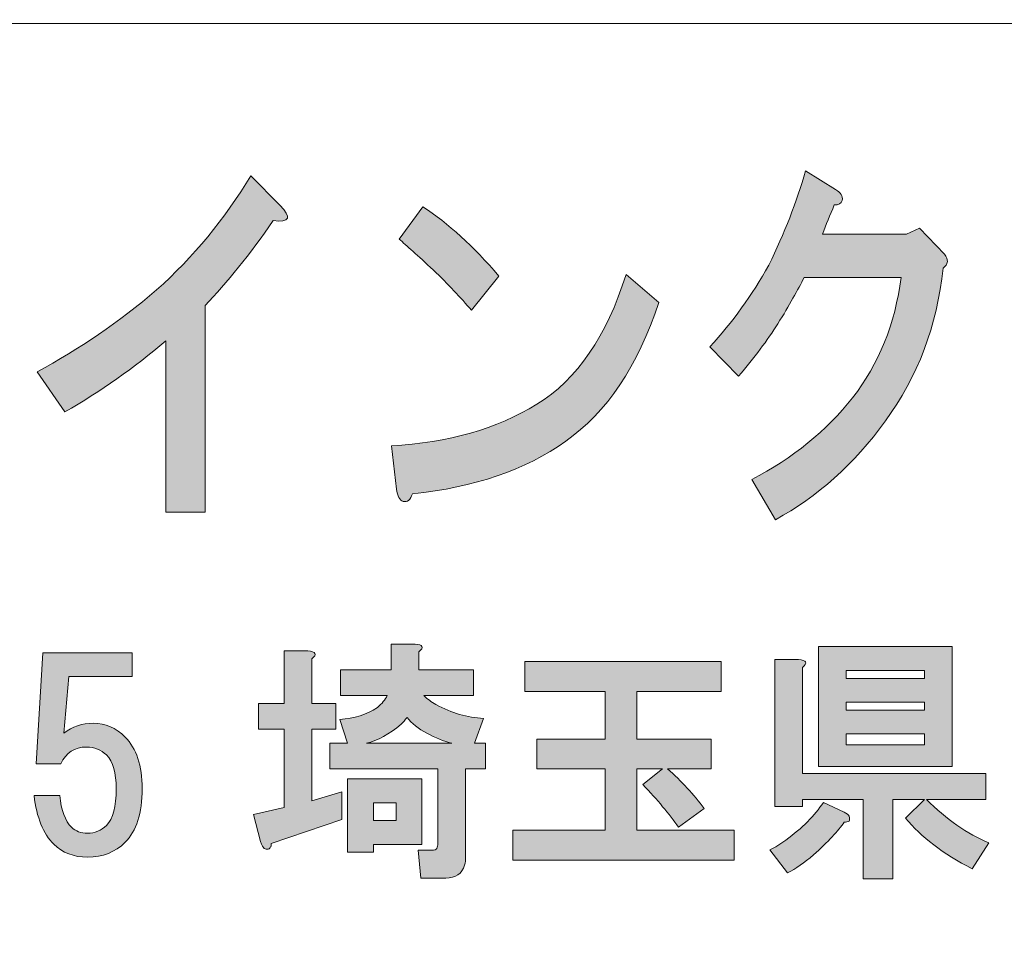
# Model space of a CAD drawing. Units: inches. Extents: x -43 to 253, y 44 to 253.
# Drawn here: x -1 to 12, y 55 to 67 of the extents above; entities that cross this region are included whole.
import ezdxf

# ---------------------------------------------------------------- set-up
doc = ezdxf.new("R2010")
doc.units = ezdxf.units.IN
doc.header["$MEASUREMENT"] = 0
doc.layers.add('儗僀儎乕 1', color=7, linetype='Continuous')

# ---------------------------------------------------------------- blocks, each defined once
blk = doc.blocks.new('block 9')
at = {"layer": '儗僀儎乕 1'}
h = blk.add_hatch(color=7, dxfattribs=at)
h.dxf.hatch_style = 2
edge = h.paths.add_edge_path()
edge.add_spline(control_points=[(9.615, 64.32), (9.604, 64.282), (9.571, 64.262), (9.517, 64.262), (9.462, 64.134), (9.413, 64.012), (9.369, 63.896), (9.369, 63.896), (10.418, 63.896), (10.418, 63.896), (10.418, 63.896), (10.582, 63.973), (10.582, 63.973), (10.582, 63.973), (10.894, 63.645), (10.894, 63.645), (10.949, 63.581), (10.943, 63.523), (10.878, 63.471), (10.801, 62.751), (10.561, 62.115), (10.156, 61.561), (9.763, 61.021), (9.303, 60.61), (8.779, 60.327), (8.779, 60.327), (8.483, 60.828), (8.483, 60.828), (8.997, 61.098), (9.418, 61.439), (9.746, 61.851), (10.074, 62.275), (10.276, 62.777), (10.353, 63.356), (10.353, 63.356), (9.139, 63.356), (9.139, 63.356), (9.063, 63.201), (8.953, 63.008), (8.811, 62.777), (8.68, 62.572), (8.516, 62.352), (8.319, 62.121), (8.319, 62.121), (7.959, 62.487), (7.959, 62.487), (8.243, 62.796), (8.489, 63.137), (8.697, 63.51), (8.893, 63.909), (9.046, 64.301), (9.156, 64.687), (9.156, 64.687), (9.533, 64.455), (9.533, 64.455), (9.599, 64.417), (9.626, 64.372), (9.615, 64.32)], knot_values=[0, 0, 0, 0, 1, 1, 1, 2, 2, 2, 3, 3, 3, 4, 4, 4, 5, 5, 5, 6, 6, 6, 7, 7, 7, 8, 8, 8, 9, 9, 9, 10, 10, 10, 11, 11, 11, 12, 12, 12, 13, 13, 13, 14, 14, 14, 15, 15, 15, 16, 16, 16, 17, 17, 17, 18, 18, 18, 19, 19, 19, 19], degree=3, periodic=1)
h = blk.add_hatch(color=7, dxfattribs=at)
h.dxf.hatch_style = 2
edge = h.paths.add_edge_path()
edge.add_spline(control_points=[(2.498, 64.067), (2.202, 63.642), (1.918, 63.289), (1.645, 63.006), (1.645, 63.006), (1.645, 60.42), (1.645, 60.42), (1.645, 60.42), (1.153, 60.42), (1.153, 60.42), (1.153, 60.42), (1.153, 62.562), (1.153, 62.562), (0.759, 62.228), (0.338, 61.932), (-0.11, 61.674), (-0.11, 61.674), (-0.454, 62.176), (-0.454, 62.176), (0.071, 62.459), (0.568, 62.8), (1.038, 63.199), (1.497, 63.611), (1.891, 64.086), (2.219, 64.626), (2.219, 64.626), (2.58, 64.26), (2.58, 64.26), (2.733, 64.105), (2.705, 64.041), (2.498, 64.067)], knot_values=[0, 0, 0, 0, 1, 1, 1, 2, 2, 2, 3, 3, 3, 4, 4, 4, 5, 5, 5, 6, 6, 6, 7, 7, 7, 8, 8, 8, 9, 9, 9, 10, 10, 10, 10], degree=3, periodic=1)
h = blk.add_hatch(color=7, dxfattribs=at)
h.dxf.hatch_style = 2
edge = h.paths.add_edge_path()
edge.add_spline(control_points=[(6.157, 61.308), (5.654, 60.948), (5.014, 60.729), (4.238, 60.652), (4.216, 60.575), (4.178, 60.543), (4.123, 60.555), (4.08, 60.569), (4.052, 60.62), (4.041, 60.71), (4.041, 60.71), (3.976, 61.25), (3.976, 61.25), (4.686, 61.289), (5.293, 61.462), (5.796, 61.771), (6.299, 62.08), (6.67, 62.62), (6.911, 63.391), (6.911, 63.391), (7.321, 63.044), (7.321, 63.044), (7.058, 62.247), (6.67, 61.668), (6.157, 61.308)], knot_values=[0, 0, 0, 0, 1, 1, 1, 2, 2, 2, 3, 3, 3, 4, 4, 4, 5, 5, 5, 6, 6, 6, 7, 7, 7, 8, 8, 8, 8], degree=3, periodic=1)
edge = h.paths.add_edge_path()
edge.add_spline(control_points=[(5.32, 63.372), (5.32, 63.372), (4.976, 62.948), (4.976, 62.948), (4.845, 63.102), (4.686, 63.27), (4.5, 63.449), (4.304, 63.63), (4.162, 63.758), (4.074, 63.835), (4.074, 63.835), (4.369, 64.24), (4.369, 64.24), (4.686, 64.035), (5.003, 63.746), (5.32, 63.372)], knot_values=[0, 0, 0, 0, 1, 1, 1, 2, 2, 2, 3, 3, 3, 4, 4, 4, 5, 5, 5, 5], degree=3, periodic=1)
h = blk.add_hatch(color=7, dxfattribs=at)
h.dxf.hatch_style = 2
edge = h.paths.add_edge_path()
edge.add_spline(control_points=[(2.982, 58.586), (2.982, 58.586), (2.982, 58.028), (2.982, 58.028), (2.982, 58.028), (3.279, 58.028), (3.279, 58.028), (3.279, 58.028), (3.279, 57.706), (3.279, 57.706), (3.279, 57.706), (2.982, 57.706), (2.982, 57.706), (2.982, 57.706), (2.982, 56.813), (2.982, 56.813), (2.982, 56.813), (3.354, 56.924), (3.354, 56.924), (3.354, 56.924), (3.354, 56.577), (3.354, 56.577), (3.354, 56.577), (2.473, 56.279), (2.473, 56.279), (2.473, 56.255), (2.469, 56.238), (2.461, 56.23), (2.453, 56.213), (2.44, 56.205), (2.424, 56.205), (2.415, 56.205), (2.403, 56.209), (2.386, 56.217), (2.37, 56.226), (2.353, 56.255), (2.337, 56.304), (2.337, 56.304), (2.25, 56.639), (2.25, 56.639), (2.25, 56.639), (2.634, 56.726), (2.634, 56.726), (2.634, 56.726), (2.634, 57.706), (2.634, 57.706), (2.634, 57.706), (2.312, 57.706), (2.312, 57.706), (2.312, 57.706), (2.312, 58.028), (2.312, 58.028), (2.312, 58.028), (2.634, 58.028), (2.634, 58.028), (2.634, 58.028), (2.634, 58.685), (2.634, 58.685), (2.634, 58.685), (2.932, 58.685), (2.932, 58.685), (3.031, 58.677), (3.048, 58.644), (2.982, 58.586)], knot_values=[0, 0, 0, 0, 1, 1, 1, 2, 2, 2, 3, 3, 3, 4, 4, 4, 5, 5, 5, 6, 6, 6, 7, 7, 7, 8, 8, 8, 9, 9, 9, 10, 10, 10, 11, 11, 11, 12, 12, 12, 13, 13, 13, 14, 14, 14, 15, 15, 15, 16, 16, 16, 17, 17, 17, 18, 18, 18, 19, 19, 19, 20, 20, 20, 21, 21, 21, 21], degree=3, periodic=1)
edge = h.paths.add_edge_path()
edge.add_spline(control_points=[(4.321, 58.673), (4.321, 58.673), (4.321, 58.45), (4.321, 58.45), (4.321, 58.45), (5.003, 58.45), (5.003, 58.45), (5.003, 58.45), (5.003, 58.127), (5.003, 58.127), (5.003, 58.127), (4.383, 58.127), (4.383, 58.127), (4.425, 58.086), (4.474, 58.049), (4.532, 58.016), (4.73, 57.908), (4.929, 57.85), (5.127, 57.842), (5.127, 57.842), (5.016, 57.532), (5.016, 57.532), (5.016, 57.532), (5.152, 57.532), (5.152, 57.532), (5.152, 57.532), (5.152, 57.21), (5.152, 57.21), (5.152, 57.21), (4.904, 57.21), (4.904, 57.21), (4.904, 57.21), (4.904, 56.106), (4.904, 56.106), (4.904, 56.073), (4.9, 56.04), (4.892, 56.007), (4.859, 55.899), (4.78, 55.845), (4.656, 55.845), (4.656, 55.845), (4.346, 55.845), (4.346, 55.845), (4.346, 55.845), (4.309, 56.193), (4.309, 56.193), (4.309, 56.193), (4.482, 56.193), (4.482, 56.193), (4.515, 56.193), (4.536, 56.201), (4.544, 56.217), (4.553, 56.234), (4.557, 56.255), (4.557, 56.279), (4.557, 56.279), (4.557, 57.21), (4.557, 57.21), (4.557, 57.21), (3.205, 57.21), (3.205, 57.21), (3.205, 57.21), (3.205, 57.532), (3.205, 57.532), (3.205, 57.532), (3.428, 57.532), (3.428, 57.532), (3.428, 57.532), (3.329, 57.83), (3.329, 57.83), (3.511, 57.838), (3.668, 57.888), (3.8, 57.979), (3.858, 58.028), (3.9, 58.078), (3.924, 58.127), (3.924, 58.127), (3.341, 58.127), (3.341, 58.127), (3.341, 58.127), (3.341, 58.45), (3.341, 58.45), (3.341, 58.45), (3.974, 58.45), (3.974, 58.45), (3.974, 58.45), (3.974, 58.772), (3.974, 58.772), (3.974, 58.772), (4.272, 58.772), (4.272, 58.772), (4.371, 58.764), (4.387, 58.731), (4.321, 58.673)], knot_values=[0, 0, 0, 0, 1, 1, 1, 2, 2, 2, 3, 3, 3, 4, 4, 4, 5, 5, 5, 6, 6, 6, 7, 7, 7, 8, 8, 8, 9, 9, 9, 10, 10, 10, 11, 11, 11, 12, 12, 12, 13, 13, 13, 14, 14, 14, 15, 15, 15, 16, 16, 16, 17, 17, 17, 18, 18, 18, 19, 19, 19, 20, 20, 20, 21, 21, 21, 22, 22, 22, 23, 23, 23, 24, 24, 24, 25, 25, 25, 26, 26, 26, 27, 27, 27, 28, 28, 28, 29, 29, 29, 30, 30, 30, 31, 31, 31, 31], degree=3, periodic=1)
h.paths.add_polyline_path([(4.358, 56.267), (3.751, 56.267), (3.751, 56.168), (3.428, 56.168), (3.428, 57.086), (4.358, 57.086)])
edge = h.paths.add_edge_path()
edge.add_spline(control_points=[(4.73, 57.532), (4.631, 57.557), (4.528, 57.598), (4.42, 57.656), (4.313, 57.714), (4.23, 57.78), (4.172, 57.855), (4.148, 57.821), (4.123, 57.793), (4.098, 57.768), (3.949, 57.644), (3.804, 57.565), (3.664, 57.532), (3.664, 57.532), (4.73, 57.532), (4.73, 57.532)], knot_values=[0, 0, 0, 0, 1, 1, 1, 2, 2, 2, 3, 3, 3, 4, 4, 4, 5, 5, 5, 5], degree=3, periodic=1)
h.paths.add_polyline_path([(3.751, 56.788), (3.751, 56.565), (4.036, 56.565), (4.036, 56.788)])
h = blk.add_hatch(color=7, dxfattribs=at)
h.dxf.hatch_style = 2
edge = h.paths.add_edge_path()
edge.add_spline(control_points=[(-0.47, 57.273), (-0.47, 57.273), (-0.383, 58.662), (-0.383, 58.662), (-0.383, 58.662), (0.733, 58.662), (0.733, 58.662), (0.733, 58.662), (0.733, 58.364), (0.733, 58.364), (0.733, 58.364), (-0.061, 58.364), (-0.061, 58.364), (-0.061, 58.364), (-0.123, 57.657), (-0.123, 57.657), (-0.016, 57.74), (0.109, 57.781), (0.249, 57.781), (0.398, 57.781), (0.53, 57.724), (0.646, 57.608), (0.787, 57.467), (0.857, 57.252), (0.857, 56.963), (0.857, 56.657), (0.787, 56.434), (0.646, 56.293), (0.522, 56.169), (0.365, 56.107), (0.175, 56.107), (0.001, 56.107), (-0.14, 56.161), (-0.247, 56.268), (-0.379, 56.401), (-0.462, 56.603), (-0.495, 56.876), (-0.495, 56.876), (-0.173, 56.876), (-0.173, 56.876), (-0.156, 56.694), (-0.106, 56.562), (-0.024, 56.479), (0.026, 56.43), (0.092, 56.405), (0.175, 56.405), (0.266, 56.405), (0.344, 56.438), (0.41, 56.504), (0.493, 56.587), (0.534, 56.74), (0.534, 56.963), (0.534, 57.161), (0.493, 57.302), (0.41, 57.385), (0.344, 57.451), (0.261, 57.484), (0.162, 57.484), (0.013, 57.484), (-0.094, 57.414), (-0.16, 57.273), (-0.16, 57.273), (-0.47, 57.273), (-0.47, 57.273)], knot_values=[0, 0, 0, 0, 1, 1, 1, 2, 2, 2, 3, 3, 3, 4, 4, 4, 5, 5, 5, 6, 6, 6, 7, 7, 7, 8, 8, 8, 9, 9, 9, 10, 10, 10, 11, 11, 11, 12, 12, 12, 13, 13, 13, 14, 14, 14, 15, 15, 15, 16, 16, 16, 17, 17, 17, 18, 18, 18, 19, 19, 19, 20, 20, 20, 21, 21, 21, 21], degree=3, periodic=1)
h = blk.add_hatch(color=7, dxfattribs=at)
h.dxf.hatch_style = 2
edge = h.paths.add_edge_path()
edge.add_spline(control_points=[(9.702, 56.618), (9.711, 56.594), (9.711, 56.573), (9.702, 56.556), (9.686, 56.548), (9.665, 56.544), (9.64, 56.544), (9.566, 56.437), (9.438, 56.3), (9.256, 56.135), (9.14, 56.036), (9.033, 55.961), (8.933, 55.911), (8.933, 55.911), (8.71, 56.197), (8.71, 56.197), (8.776, 56.23), (8.843, 56.271), (8.909, 56.321), (9.115, 56.47), (9.272, 56.627), (9.38, 56.792), (9.38, 56.792), (9.64, 56.668), (9.64, 56.668), (9.673, 56.651), (9.694, 56.635), (9.702, 56.618)], knot_values=[0, 0, 0, 0, 1, 1, 1, 2, 2, 2, 3, 3, 3, 4, 4, 4, 5, 5, 5, 6, 6, 6, 7, 7, 7, 8, 8, 8, 9, 9, 9, 9], degree=3, periodic=1)
edge = h.paths.add_edge_path()
edge.add_spline(control_points=[(9.12, 58.479), (9.12, 58.479), (9.12, 57.152), (9.12, 57.152), (9.12, 57.152), (11.414, 57.152), (11.414, 57.152), (11.414, 57.152), (11.414, 56.829), (11.414, 56.829), (11.414, 56.829), (10.67, 56.829), (10.67, 56.829), (10.918, 56.581), (11.178, 56.399), (11.451, 56.284), (11.451, 56.284), (11.24, 55.961), (11.24, 55.961), (10.877, 56.151), (10.6, 56.362), (10.409, 56.594), (10.409, 56.594), (10.645, 56.829), (10.645, 56.829), (10.645, 56.829), (10.248, 56.829), (10.248, 56.829), (10.248, 56.829), (10.248, 55.837), (10.248, 55.837), (10.248, 55.837), (9.876, 55.837), (9.876, 55.837), (9.876, 55.837), (9.876, 56.829), (9.876, 56.829), (9.876, 56.829), (9.12, 56.829), (9.12, 56.829), (9.12, 56.829), (9.12, 56.742), (9.12, 56.742), (9.12, 56.742), (8.772, 56.742), (8.772, 56.742), (8.772, 56.742), (8.772, 58.578), (8.772, 58.578), (8.772, 58.578), (9.07, 58.578), (9.07, 58.578), (9.169, 58.57), (9.186, 58.537), (9.12, 58.479)], knot_values=[0, 0, 0, 0, 1, 1, 1, 2, 2, 2, 3, 3, 3, 4, 4, 4, 5, 5, 5, 6, 6, 6, 7, 7, 7, 8, 8, 8, 9, 9, 9, 10, 10, 10, 11, 11, 11, 12, 12, 12, 13, 13, 13, 14, 14, 14, 15, 15, 15, 16, 16, 16, 17, 17, 17, 18, 18, 18, 18], degree=3, periodic=1)
h.paths.add_polyline_path([(10.992, 57.239), (9.318, 57.239), (9.318, 58.739), (10.992, 58.739)])
h.paths.add_polyline_path([(9.665, 58.442), (9.665, 58.342), (10.645, 58.342), (10.645, 58.442)])
h.paths.add_polyline_path([(9.665, 58.045), (9.665, 57.945), (10.645, 57.945), (10.645, 58.045)])
h.paths.add_polyline_path([(9.665, 57.648), (9.665, 57.511), (10.645, 57.511), (10.645, 57.648)])
h = blk.add_hatch(color=7, dxfattribs=at)
h.dxf.hatch_style = 2
edge = h.paths.add_edge_path()
edge.add_spline(control_points=[(8.101, 58.18), (8.101, 58.18), (7.047, 58.18), (7.047, 58.18), (7.047, 58.18), (7.047, 57.584), (7.047, 57.584), (7.047, 57.584), (7.977, 57.584), (7.977, 57.584), (7.977, 57.584), (7.977, 57.212), (7.977, 57.212), (7.977, 57.212), (7.431, 57.212), (7.431, 57.212), (7.605, 57.055), (7.758, 56.89), (7.89, 56.716), (7.89, 56.716), (7.568, 56.481), (7.568, 56.481), (7.452, 56.646), (7.303, 56.824), (7.121, 57.014), (7.121, 57.014), (7.369, 57.212), (7.369, 57.212), (7.369, 57.212), (7.047, 57.212), (7.047, 57.212), (7.047, 57.212), (7.047, 56.443), (7.047, 56.443), (7.047, 56.443), (8.262, 56.443), (8.262, 56.443), (8.262, 56.443), (8.262, 56.071), (8.262, 56.071), (8.262, 56.071), (5.497, 56.071), (5.497, 56.071), (5.497, 56.071), (5.497, 56.443), (5.497, 56.443), (5.497, 56.443), (6.65, 56.443), (6.65, 56.443), (6.65, 56.443), (6.65, 57.212), (6.65, 57.212), (6.65, 57.212), (5.794, 57.212), (5.794, 57.212), (5.794, 57.212), (5.794, 57.584), (5.794, 57.584), (5.794, 57.584), (6.65, 57.584), (6.65, 57.584), (6.65, 57.584), (6.65, 58.18), (6.65, 58.18), (6.65, 58.18), (5.645, 58.18), (5.645, 58.18), (5.645, 58.18), (5.645, 58.552), (5.645, 58.552), (5.645, 58.552), (8.101, 58.552), (8.101, 58.552), (8.101, 58.552), (8.101, 58.18), (8.101, 58.18)], knot_values=[0, 0, 0, 0, 1, 1, 1, 2, 2, 2, 3, 3, 3, 4, 4, 4, 5, 5, 5, 6, 6, 6, 7, 7, 7, 8, 8, 8, 9, 9, 9, 10, 10, 10, 11, 11, 11, 12, 12, 12, 13, 13, 13, 14, 14, 14, 15, 15, 15, 16, 16, 16, 17, 17, 17, 18, 18, 18, 19, 19, 19, 20, 20, 20, 21, 21, 21, 22, 22, 22, 23, 23, 23, 24, 24, 24, 25, 25, 25, 25], degree=3, periodic=1)
at = {"layer": '儗僀儎乕 1', "lineweight": 0}
for points in [[(10.992, 57.239), (9.318, 57.239), (9.318, 58.739), (10.992, 58.739), (10.992, 57.239)], [(9.665, 58.442), (9.665, 58.342), (10.645, 58.342), (10.645, 58.442), (9.665, 58.442)], [(9.665, 58.045), (9.665, 57.945), (10.645, 57.945), (10.645, 58.045), (9.665, 58.045)], [(9.665, 57.648), (9.665, 57.511), (10.645, 57.511), (10.645, 57.648), (9.665, 57.648)], [(4.358, 56.267), (3.751, 56.267), (3.751, 56.168), (3.428, 56.168), (3.428, 57.086), (4.358, 57.086), (4.358, 56.267)], [(3.751, 56.788), (3.751, 56.565), (4.036, 56.565), (4.036, 56.788), (3.751, 56.788)]]:
    blk.add_lwpolyline(points, dxfattribs=at)
for points, knots in [([(9.615, 64.32), (9.604, 64.282), (9.571, 64.262), (9.517, 64.262), (9.462, 64.134), (9.413, 64.012), (9.369, 63.896), (9.369, 63.896), (10.418, 63.896), (10.418, 63.896), (10.418, 63.896), (10.582, 63.973), (10.582, 63.973), (10.582, 63.973), (10.894, 63.645), (10.894, 63.645), (10.949, 63.581), (10.943, 63.523), (10.878, 63.471), (10.801, 62.751), (10.561, 62.115), (10.156, 61.561), (9.763, 61.021), (9.303, 60.61), (8.779, 60.327), (8.779, 60.327), (8.483, 60.828), (8.483, 60.828), (8.997, 61.098), (9.418, 61.439), (9.746, 61.851), (10.074, 62.275), (10.276, 62.777), (10.353, 63.356), (10.353, 63.356), (9.139, 63.356), (9.139, 63.356), (9.063, 63.201), (8.953, 63.008), (8.811, 62.777), (8.68, 62.572), (8.516, 62.352), (8.319, 62.121), (8.319, 62.121), (7.959, 62.487), (7.959, 62.487), (8.243, 62.796), (8.489, 63.137), (8.697, 63.51), (8.893, 63.909), (9.046, 64.301), (9.156, 64.687), (9.156, 64.687), (9.533, 64.455), (9.533, 64.455), (9.599, 64.417), (9.626, 64.372), (9.615, 64.32)], [0, 0, 0, 0, 1, 1, 1, 2, 2, 2, 3, 3, 3, 4, 4, 4, 5, 5, 5, 6, 6, 6, 7, 7, 7, 8, 8, 8, 9, 9, 9, 10, 10, 10, 11, 11, 11, 12, 12, 12, 13, 13, 13, 14, 14, 14, 15, 15, 15, 16, 16, 16, 17, 17, 17, 18, 18, 18, 19, 19, 19, 19]), ([(2.498, 64.067), (2.202, 63.642), (1.918, 63.289), (1.645, 63.006), (1.645, 63.006), (1.645, 60.42), (1.645, 60.42), (1.645, 60.42), (1.153, 60.42), (1.153, 60.42), (1.153, 60.42), (1.153, 62.562), (1.153, 62.562), (0.759, 62.228), (0.338, 61.932), (-0.11, 61.674), (-0.11, 61.674), (-0.454, 62.176), (-0.454, 62.176), (0.071, 62.459), (0.568, 62.8), (1.038, 63.199), (1.497, 63.611), (1.891, 64.086), (2.219, 64.626), (2.219, 64.626), (2.58, 64.26), (2.58, 64.26), (2.733, 64.105), (2.705, 64.041), (2.498, 64.067)], [0, 0, 0, 0, 1, 1, 1, 2, 2, 2, 3, 3, 3, 4, 4, 4, 5, 5, 5, 6, 6, 6, 7, 7, 7, 8, 8, 8, 9, 9, 9, 10, 10, 10, 10]), ([(5.32, 63.372), (5.32, 63.372), (4.976, 62.948), (4.976, 62.948), (4.845, 63.102), (4.686, 63.27), (4.5, 63.449), (4.304, 63.63), (4.162, 63.758), (4.074, 63.835), (4.074, 63.835), (4.369, 64.24), (4.369, 64.24), (4.686, 64.035), (5.003, 63.746), (5.32, 63.372)], [0, 0, 0, 0, 1, 1, 1, 2, 2, 2, 3, 3, 3, 4, 4, 4, 5, 5, 5, 5]), ([(6.157, 61.308), (5.654, 60.948), (5.014, 60.729), (4.238, 60.652), (4.216, 60.575), (4.178, 60.543), (4.123, 60.555), (4.08, 60.569), (4.052, 60.62), (4.041, 60.71), (4.041, 60.71), (3.976, 61.25), (3.976, 61.25), (4.686, 61.289), (5.293, 61.462), (5.796, 61.771), (6.299, 62.08), (6.67, 62.62), (6.911, 63.391), (6.911, 63.391), (7.321, 63.044), (7.321, 63.044), (7.058, 62.247), (6.67, 61.668), (6.157, 61.308)], [0, 0, 0, 0, 1, 1, 1, 2, 2, 2, 3, 3, 3, 4, 4, 4, 5, 5, 5, 6, 6, 6, 7, 7, 7, 8, 8, 8, 8]), ([(4.321, 58.673), (4.321, 58.673), (4.321, 58.45), (4.321, 58.45), (4.321, 58.45), (5.003, 58.45), (5.003, 58.45), (5.003, 58.45), (5.003, 58.127), (5.003, 58.127), (5.003, 58.127), (4.383, 58.127), (4.383, 58.127), (4.425, 58.086), (4.474, 58.049), (4.532, 58.016), (4.73, 57.908), (4.929, 57.85), (5.127, 57.842), (5.127, 57.842), (5.016, 57.532), (5.016, 57.532), (5.016, 57.532), (5.152, 57.532), (5.152, 57.532), (5.152, 57.532), (5.152, 57.21), (5.152, 57.21), (5.152, 57.21), (4.904, 57.21), (4.904, 57.21), (4.904, 57.21), (4.904, 56.106), (4.904, 56.106), (4.904, 56.073), (4.9, 56.04), (4.892, 56.007), (4.859, 55.899), (4.78, 55.845), (4.656, 55.845), (4.656, 55.845), (4.346, 55.845), (4.346, 55.845), (4.346, 55.845), (4.309, 56.193), (4.309, 56.193), (4.309, 56.193), (4.482, 56.193), (4.482, 56.193), (4.515, 56.193), (4.536, 56.201), (4.544, 56.217), (4.553, 56.234), (4.557, 56.255), (4.557, 56.279), (4.557, 56.279), (4.557, 57.21), (4.557, 57.21), (4.557, 57.21), (3.205, 57.21), (3.205, 57.21), (3.205, 57.21), (3.205, 57.532), (3.205, 57.532), (3.205, 57.532), (3.428, 57.532), (3.428, 57.532), (3.428, 57.532), (3.329, 57.83), (3.329, 57.83), (3.511, 57.838), (3.668, 57.888), (3.8, 57.979), (3.858, 58.028), (3.9, 58.078), (3.924, 58.127), (3.924, 58.127), (3.341, 58.127), (3.341, 58.127), (3.341, 58.127), (3.341, 58.45), (3.341, 58.45), (3.341, 58.45), (3.974, 58.45), (3.974, 58.45), (3.974, 58.45), (3.974, 58.772), (3.974, 58.772), (3.974, 58.772), (4.272, 58.772), (4.272, 58.772), (4.371, 58.764), (4.387, 58.731), (4.321, 58.673)], [0, 0, 0, 0, 1, 1, 1, 2, 2, 2, 3, 3, 3, 4, 4, 4, 5, 5, 5, 6, 6, 6, 7, 7, 7, 8, 8, 8, 9, 9, 9, 10, 10, 10, 11, 11, 11, 12, 12, 12, 13, 13, 13, 14, 14, 14, 15, 15, 15, 16, 16, 16, 17, 17, 17, 18, 18, 18, 19, 19, 19, 20, 20, 20, 21, 21, 21, 22, 22, 22, 23, 23, 23, 24, 24, 24, 25, 25, 25, 26, 26, 26, 27, 27, 27, 28, 28, 28, 29, 29, 29, 30, 30, 30, 31, 31, 31, 31]), ([(-0.47, 57.273), (-0.47, 57.273), (-0.383, 58.662), (-0.383, 58.662), (-0.383, 58.662), (0.733, 58.662), (0.733, 58.662), (0.733, 58.662), (0.733, 58.364), (0.733, 58.364), (0.733, 58.364), (-0.061, 58.364), (-0.061, 58.364), (-0.061, 58.364), (-0.123, 57.657), (-0.123, 57.657), (-0.016, 57.74), (0.109, 57.781), (0.249, 57.781), (0.398, 57.781), (0.53, 57.724), (0.646, 57.608), (0.787, 57.467), (0.857, 57.252), (0.857, 56.963), (0.857, 56.657), (0.787, 56.434), (0.646, 56.293), (0.522, 56.169), (0.365, 56.107), (0.175, 56.107), (0.001, 56.107), (-0.14, 56.161), (-0.247, 56.268), (-0.379, 56.401), (-0.462, 56.603), (-0.495, 56.876), (-0.495, 56.876), (-0.173, 56.876), (-0.173, 56.876), (-0.156, 56.694), (-0.106, 56.562), (-0.024, 56.479), (0.026, 56.43), (0.092, 56.405), (0.175, 56.405), (0.266, 56.405), (0.344, 56.438), (0.41, 56.504), (0.493, 56.587), (0.534, 56.74), (0.534, 56.963), (0.534, 57.161), (0.493, 57.302), (0.41, 57.385), (0.344, 57.451), (0.261, 57.484), (0.162, 57.484), (0.013, 57.484), (-0.094, 57.414), (-0.16, 57.273), (-0.16, 57.273), (-0.47, 57.273), (-0.47, 57.273)], [0, 0, 0, 0, 1, 1, 1, 2, 2, 2, 3, 3, 3, 4, 4, 4, 5, 5, 5, 6, 6, 6, 7, 7, 7, 8, 8, 8, 9, 9, 9, 10, 10, 10, 11, 11, 11, 12, 12, 12, 13, 13, 13, 14, 14, 14, 15, 15, 15, 16, 16, 16, 17, 17, 17, 18, 18, 18, 19, 19, 19, 20, 20, 20, 21, 21, 21, 21]), ([(2.982, 58.586), (2.982, 58.586), (2.982, 58.028), (2.982, 58.028), (2.982, 58.028), (3.279, 58.028), (3.279, 58.028), (3.279, 58.028), (3.279, 57.706), (3.279, 57.706), (3.279, 57.706), (2.982, 57.706), (2.982, 57.706), (2.982, 57.706), (2.982, 56.813), (2.982, 56.813), (2.982, 56.813), (3.354, 56.924), (3.354, 56.924), (3.354, 56.924), (3.354, 56.577), (3.354, 56.577), (3.354, 56.577), (2.473, 56.279), (2.473, 56.279), (2.473, 56.255), (2.469, 56.238), (2.461, 56.23), (2.453, 56.213), (2.44, 56.205), (2.424, 56.205), (2.415, 56.205), (2.403, 56.209), (2.386, 56.217), (2.37, 56.226), (2.353, 56.255), (2.337, 56.304), (2.337, 56.304), (2.25, 56.639), (2.25, 56.639), (2.25, 56.639), (2.634, 56.726), (2.634, 56.726), (2.634, 56.726), (2.634, 57.706), (2.634, 57.706), (2.634, 57.706), (2.312, 57.706), (2.312, 57.706), (2.312, 57.706), (2.312, 58.028), (2.312, 58.028), (2.312, 58.028), (2.634, 58.028), (2.634, 58.028), (2.634, 58.028), (2.634, 58.685), (2.634, 58.685), (2.634, 58.685), (2.932, 58.685), (2.932, 58.685), (3.031, 58.677), (3.048, 58.644), (2.982, 58.586)], [0, 0, 0, 0, 1, 1, 1, 2, 2, 2, 3, 3, 3, 4, 4, 4, 5, 5, 5, 6, 6, 6, 7, 7, 7, 8, 8, 8, 9, 9, 9, 10, 10, 10, 11, 11, 11, 12, 12, 12, 13, 13, 13, 14, 14, 14, 15, 15, 15, 16, 16, 16, 17, 17, 17, 18, 18, 18, 19, 19, 19, 20, 20, 20, 21, 21, 21, 21]), ([(8.101, 58.18), (8.101, 58.18), (7.047, 58.18), (7.047, 58.18), (7.047, 58.18), (7.047, 57.584), (7.047, 57.584), (7.047, 57.584), (7.977, 57.584), (7.977, 57.584), (7.977, 57.584), (7.977, 57.212), (7.977, 57.212), (7.977, 57.212), (7.431, 57.212), (7.431, 57.212), (7.605, 57.055), (7.758, 56.89), (7.89, 56.716), (7.89, 56.716), (7.568, 56.481), (7.568, 56.481), (7.452, 56.646), (7.303, 56.824), (7.121, 57.014), (7.121, 57.014), (7.369, 57.212), (7.369, 57.212), (7.369, 57.212), (7.047, 57.212), (7.047, 57.212), (7.047, 57.212), (7.047, 56.443), (7.047, 56.443), (7.047, 56.443), (8.262, 56.443), (8.262, 56.443), (8.262, 56.443), (8.262, 56.071), (8.262, 56.071), (8.262, 56.071), (5.497, 56.071), (5.497, 56.071), (5.497, 56.071), (5.497, 56.443), (5.497, 56.443), (5.497, 56.443), (6.65, 56.443), (6.65, 56.443), (6.65, 56.443), (6.65, 57.212), (6.65, 57.212), (6.65, 57.212), (5.794, 57.212), (5.794, 57.212), (5.794, 57.212), (5.794, 57.584), (5.794, 57.584), (5.794, 57.584), (6.65, 57.584), (6.65, 57.584), (6.65, 57.584), (6.65, 58.18), (6.65, 58.18), (6.65, 58.18), (5.645, 58.18), (5.645, 58.18), (5.645, 58.18), (5.645, 58.552), (5.645, 58.552), (5.645, 58.552), (8.101, 58.552), (8.101, 58.552), (8.101, 58.552), (8.101, 58.18), (8.101, 58.18)], [0, 0, 0, 0, 1, 1, 1, 2, 2, 2, 3, 3, 3, 4, 4, 4, 5, 5, 5, 6, 6, 6, 7, 7, 7, 8, 8, 8, 9, 9, 9, 10, 10, 10, 11, 11, 11, 12, 12, 12, 13, 13, 13, 14, 14, 14, 15, 15, 15, 16, 16, 16, 17, 17, 17, 18, 18, 18, 19, 19, 19, 20, 20, 20, 21, 21, 21, 22, 22, 22, 23, 23, 23, 24, 24, 24, 25, 25, 25, 25]), ([(9.12, 58.479), (9.12, 58.479), (9.12, 57.152), (9.12, 57.152), (9.12, 57.152), (11.414, 57.152), (11.414, 57.152), (11.414, 57.152), (11.414, 56.829), (11.414, 56.829), (11.414, 56.829), (10.67, 56.829), (10.67, 56.829), (10.918, 56.581), (11.178, 56.399), (11.451, 56.284), (11.451, 56.284), (11.24, 55.961), (11.24, 55.961), (10.877, 56.151), (10.6, 56.362), (10.409, 56.594), (10.409, 56.594), (10.645, 56.829), (10.645, 56.829), (10.645, 56.829), (10.248, 56.829), (10.248, 56.829), (10.248, 56.829), (10.248, 55.837), (10.248, 55.837), (10.248, 55.837), (9.876, 55.837), (9.876, 55.837), (9.876, 55.837), (9.876, 56.829), (9.876, 56.829), (9.876, 56.829), (9.12, 56.829), (9.12, 56.829), (9.12, 56.829), (9.12, 56.742), (9.12, 56.742), (9.12, 56.742), (8.772, 56.742), (8.772, 56.742), (8.772, 56.742), (8.772, 58.578), (8.772, 58.578), (8.772, 58.578), (9.07, 58.578), (9.07, 58.578), (9.169, 58.57), (9.186, 58.537), (9.12, 58.479)], [0, 0, 0, 0, 1, 1, 1, 2, 2, 2, 3, 3, 3, 4, 4, 4, 5, 5, 5, 6, 6, 6, 7, 7, 7, 8, 8, 8, 9, 9, 9, 10, 10, 10, 11, 11, 11, 12, 12, 12, 13, 13, 13, 14, 14, 14, 15, 15, 15, 16, 16, 16, 17, 17, 17, 18, 18, 18, 18]), ([(4.73, 57.532), (4.631, 57.557), (4.528, 57.598), (4.42, 57.656), (4.313, 57.714), (4.23, 57.78), (4.172, 57.855), (4.148, 57.821), (4.123, 57.793), (4.098, 57.768), (3.949, 57.644), (3.804, 57.565), (3.664, 57.532), (3.664, 57.532), (4.73, 57.532), (4.73, 57.532)], [0, 0, 0, 0, 1, 1, 1, 2, 2, 2, 3, 3, 3, 4, 4, 4, 5, 5, 5, 5]), ([(9.702, 56.618), (9.711, 56.594), (9.711, 56.573), (9.702, 56.556), (9.686, 56.548), (9.665, 56.544), (9.64, 56.544), (9.566, 56.437), (9.438, 56.3), (9.256, 56.135), (9.14, 56.036), (9.033, 55.961), (8.933, 55.911), (8.933, 55.911), (8.71, 56.197), (8.71, 56.197), (8.776, 56.23), (8.843, 56.271), (8.909, 56.321), (9.115, 56.47), (9.272, 56.627), (9.38, 56.792), (9.38, 56.792), (9.64, 56.668), (9.64, 56.668), (9.673, 56.651), (9.694, 56.635), (9.702, 56.618)], [0, 0, 0, 0, 1, 1, 1, 2, 2, 2, 3, 3, 3, 4, 4, 4, 5, 5, 5, 6, 6, 6, 7, 7, 7, 8, 8, 8, 9, 9, 9, 9])]:
    blk.add_open_spline(points, degree=3, knots=knots, dxfattribs=at)
blk = doc.blocks.new('block 3')
at = {"layer": '儗僀儎乕 1', "color": 7, "lineweight": 18}
for points in [[(247.061, 246.429), (-36.805, 246.429), (-36.805, 66.533), (247.061, 66.533), (247.061, 246.429)], [(-36.805, 50.532), (47.735, 50.532), (47.735, 66.533), (-36.805, 66.533), (-36.805, 50.532)]]:
    blk.add_lwpolyline(points, dxfattribs=at)
at = {"layer": '儗僀儎乕 1'}
blk.add_blockref('block 9', (0, 0), dxfattribs=at)
blk = doc.blocks.new('block 2')
at = {"layer": '儗僀儎乕 1'}
blk.add_blockref('block 3', (0, 0), dxfattribs=at)

msp = doc.modelspace()

# ---------------------------------------------------------------- block references
at = {"layer": '儗僀儎乕 1'}
msp.add_blockref('block 2', (0, 0), dxfattribs=at)

doc.saveas('drawing.dxf')
